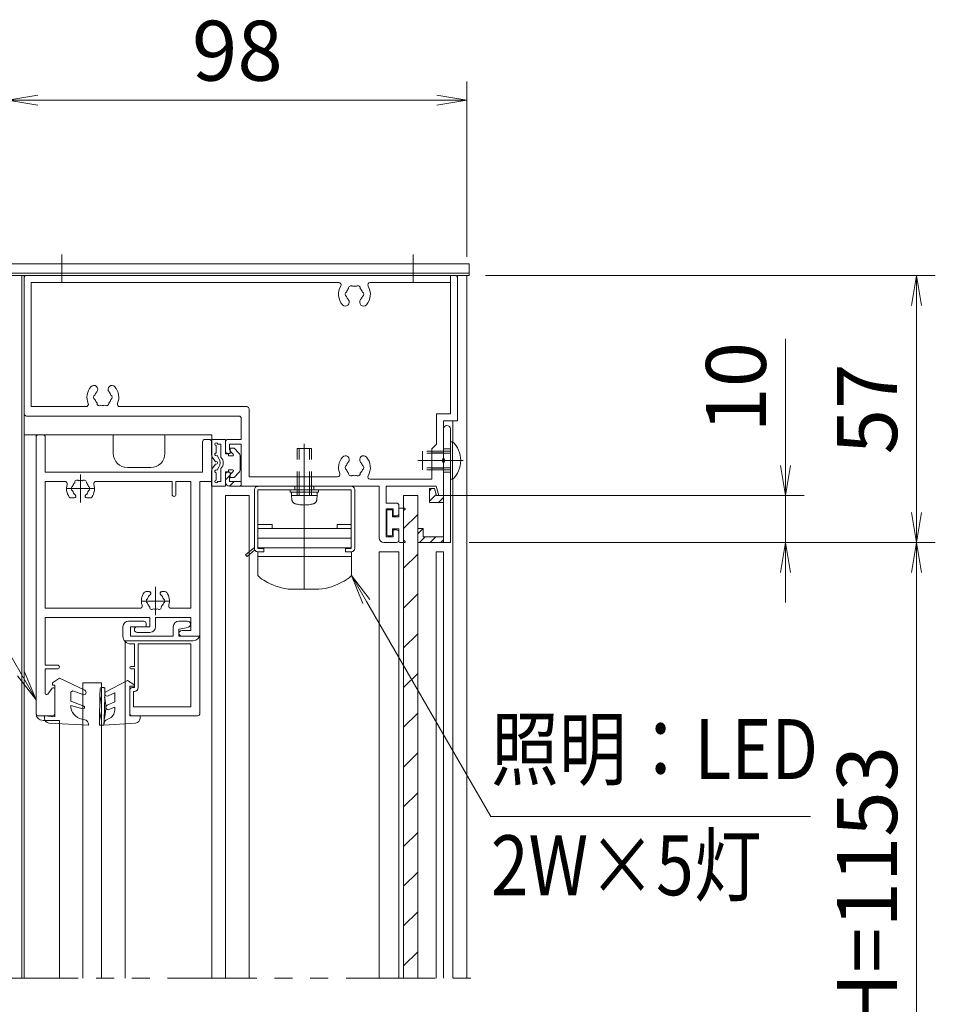
# Model space of a CAD drawing. Extents: x -4320 to 4100, y -3000 to 2960.
# Drawn here: x 1553 to 2530, y -330 to 721 of the extents above; entities that cross this region are included whole.
import ezdxf
from ezdxf.enums import TextEntityAlignment as Align

# ---------------------------------------------------------------- set-up
doc = ezdxf.new("R2010")
doc.units = 0
doc.header["$LTSCALE"] = 20
for name, pattern in [('CENTER2', [28.575, 19.05, -3.175, 3.175, -3.175]), ('DASHED2', [9.525, 6.35, -3.175]), ('PHANTOM2', [31.75, 15.875, -3.175, 3.175, -3.175, 3.175, -3.175])]:
    doc.linetypes.add(name, pattern=pattern)
doc.layers.get('0').update_dxf_attribs({"linetype": 'CONTINUOUS'})
for name, color, linetype, lineweight in [('AM_0', 7, 'CONTINUOUS', 20), ('AM_11', 3, 'PHANTOM2', 9), ('AM_2', 121, 'CONTINUOUS', 9), ('AM_3', 6, 'DASHED2', 9), ('AM_5', 3, 'CONTINUOUS', 9), ('AM_6', 2, 'CONTINUOUS', 9), ('AM_7', 4, 'CENTER2', 9), ('AM_8', 1, 'CONTINUOUS', 9)]:
    doc.layers.add(name, color=color, linetype=linetype, lineweight=lineweight)
doc.layers.add('AM_CL', color=1, linetype='CONTINUOUS', lineweight=9, plot=False)
doc.layers.add('AM_VIEWS', color=1, linetype='CONTINUOUS', lineweight=9, plot=False)
doc.styles.get("Standard").update_dxf_attribs({"font": 'romans.shx', "width": 0.83, "bigfont": 'extfont.shx'})
pattern_1 = [(45, (-9831.9635, -804.809), (-5.61266, 5.61266), [])]

# ---------------------------------------------------------------- blocks, each defined once
blk = doc.blocks.new('_Open')
at = {"color": 0, "linetype": 'ByBlock', "lineweight": -2}
for p, q in [((-1, 0.167), (0, 0)), ((-1, -0.167), (0, 0)), ((0, 0), (-1, 0))]:
    blk.add_line(p, q, dxfattribs=at)

msp = doc.modelspace()

# ---------------------------------------------------------------- hatches: boundary and pattern name
at = {"layer": 'AM_8'}
h = msp.add_hatch(dxfattribs=at)
h.set_pattern_fill('ANSI31', color=256, scale=2.5)
h.set_pattern_definition([(45, (1718.75, -485.921), (-5.61266, 5.61266), [])])
h.paths.add_polyline_path([(1775, 238.1, 0.414214), (1772.5, 235.6), (1772.5, 227.1, 0.414214), (1776.5, 223.1), (1789.2, 223.1), (1789.2, 228.1), (1776.5, 228.1), (1776.5, 234.1), (1777.5, 234.1), (1777.5, 238.1)])
h = msp.add_hatch(dxfattribs=at)
h.set_pattern_fill('ANSI31', color=256, scale=2.5, angle=360)
h.set_pattern_definition(pattern_1)
h.paths.add_polyline_path([(2005, 213.1), (1997.5, 213.1), (1995.5, 220.6), (1990, 220.6), (1990, 205.6), (2005, 205.6)])
h = msp.add_hatch(dxfattribs=at)
h.set_pattern_fill('ANSI31', color=256, scale=2.5, angle=360)
h.set_pattern_definition(pattern_1)
h.paths.add_polyline_path([(1983.5, 169.1), (1983.5, 178.1), (1977.5, 178.1), (1977.5, 163.1), (2005, 163.1), (2005, 169.1)])

# ---------------------------------------------------------------- linework, layer by layer
at = {"color": 7, "linetype": 'Continuous'}
msp.add_point((2012.5, 250.6), dxfattribs=at)
at = {"layer": 'AM_0'}
for p, q in [((1537.5, 460.6), (2032.5, 460.6)), ((2032.5, 460.6), (2032.5, 450.6)), ((2032.5, 450.6), (1537.5, 450.6)), ((1557.5, 445.6), (1557.5, 300.6)), ((1560, 448.1), (2017.5, 448.1)), ((2020, 445.6), (2020, 293.1)), ((1565, 308.1), (1565, 440.6)), ((1893.3, 440.6), (1565, 440.6)), ((2012.5, 440.6), (1926.7, 440.6)), ((2012.5, 300.6), (2012.5, 440.6)), ((1565, 308.1), (1623.5, 308.1)), ((1659.5, 308.1), (1795, 308.1)), ((1560, 298.1), (1786.7, 298.1)), ((1997.5, 268.1), (1997.5, 300.6)), ((1997.5, 300.6), (2012.5, 300.6)), ((2005, 252.9), (2005, 293.1)), ((2005, 293.1), (2020, 293.1)), ((2005, 284.3), (2005, 252.9)), ((2012.5, 284.3), (2012.5, 163.1)), ((1570.1, 275.6), (1570.1, -19.4)), ((1570.1, 275.6), (1570.1, -19.4)), ((1572.6, 278.1), (1577.4, 278.1)), ((1572.6, 278.1), (1577.4, 278.1)), ((1579.9, 275.6), (1579.9, 238.1)), ((1579.9, 275.6), (1579.9, 238.1)), ((1747.9, 270.6), (1747.9, 238.1)), ((1747.9, 270.6), (1747.9, 238.1)), ((1750.4, 273.1), (1755.1, 273.1)), ((1750.4, 273.1), (1755.1, 273.1)), ((1757.6, 270.6), (1757.6, 228.1)), ((1757.6, 270.6), (1757.6, 228.1)), ((2012.5, 230.6), (2012.5, 270.6)), ((2014.6, 270.6), (2012.5, 270.6)), ((2005, 248.3), (2005, 213.1)), ((2005, 213.1), (2005, 248.3)), ((1579.9, 238.1), (1747.9, 238.1)), ((1579.9, 238.1), (1747.9, 238.1)), ((1797.5, 233.1), (1892, 233.1)), ((1579.9, 92.8), (1579.9, 228.3)), ((1600.9, 228.3), (1579.9, 228.3)), ((1579.9, 92.8), (1579.9, 228.3)), ((1600.9, 228.3), (1579.9, 228.3)), ((1634.3, 228.3), (1715.4, 228.3)), ((1634.3, 228.3), (1715.4, 228.3)), ((1715.4, 214.3), (1715.4, 228.3)), ((1715.4, 214.3), (1715.4, 228.3)), ((1719.4, 214.3), (1719.4, 228.3)), ((1719.4, 228.3), (1735.4, 228.3)), ((1719.4, 214.3), (1719.4, 228.3)), ((1719.4, 228.3), (1735.4, 228.3)), ((1735.4, 228.3), (1735.4, 92.8)), ((1735.4, 228.3), (1735.4, 92.8)), ((1745.1, 228.1), (1757.6, 228.1)), ((1745.1, 228.1), (1745.1, 83.1)), ((1745.1, 228.1), (1757.6, 228.1)), ((1745.1, 228.1), (1745.1, 83.1)), ((1776.5, 223.1), (1936.5, 223.1)), ((1926.7, 230.6), (1992.5, 230.6)), ((1936.5, 223.1), (1936.5, 168.1)), ((1944, 223.1), (1944, 205.1)), ((1944, 223.1), (1997.3, 223.1)), ((2000, 213.1), (1997.3, 223.1)), ((2014.6, 230.6), (2012.5, 230.6)), ((1610.8, 210.6), (1607.6, 210.6)), ((1610.8, 210.6), (1607.6, 210.6)), ((1627.6, 210.6), (1624.5, 210.6)), ((1627.6, 210.6), (1624.5, 210.6)), ((1990, 220.6), (1990, 205.6)), ((1995.5, 220.6), (1990, 220.6)), ((1995.5, 220.6), (1997.5, 213.1)), ((2005, 213.1), (1997.5, 213.1)), ((2000, 213.1), (2005, 213.1)), ((1955, 205.1), (1944, 205.1)), ((1957.5, 202.6), (1957.5, 194.1)), ((2005, 205.6), (1990, 205.6)), ((2005, 205.6), (2005, 169.1)), ((1944, 169.1), (1944, 199.1)), ((1951.5, 199.1), (1944, 199.1)), ((1951.5, 199.1), (1951.5, 191.6)), ((1951.5, 191.6), (1955, 191.6)), ((1944, 169.1), (1951.5, 169.1)), ((1951.5, 176.6), (1955, 176.6)), ((1951.5, 169.1), (1951.5, 176.6)), ((1957.5, 165.6), (1957.5, 174.1)), ((1977.5, 163.1), (1977.5, 178.1)), ((1983.5, 178.1), (1977.5, 178.1)), ((1983.5, 169.1), (1983.5, 178.1)), ((2005, 169.1), (1983.5, 169.1)), ((1941.5, 163.1), (1955, 163.1)), ((2012.5, 163.1), (1977.5, 163.1)), ((1690.8, 110.6), (1687.6, 110.6)), ((1690.8, 110.6), (1687.6, 110.6)), ((1707.6, 110.6), (1704.5, 110.6)), ((1707.6, 110.6), (1704.5, 110.6)), ((1579.9, 92.8), (1680.9, 92.8)), ((1579.9, 92.8), (1680.9, 92.8)), ((1714.3, 92.8), (1735.4, 92.8)), ((1714.3, 92.8), (1735.4, 92.8)), ((1579.9, 83.1), (1691.6, 83.1)), ((1579.9, 83.1), (1579.9, 32.1)), ((1579.9, 83.1), (1691.6, 83.1)), ((1579.9, 83.1), (1579.9, 32.1)), ((1691.6, 73.1), (1691.6, 83.1)), ((1691.6, 73.1), (1691.6, 83.1)), ((1697.6, 73.1), (1697.6, 83.1)), ((1697.6, 83.1), (1735.4, 83.1)), ((1697.6, 73.1), (1697.6, 83.1)), ((1697.6, 83.1), (1735.4, 83.1)), ((1735.4, 83.1), (1735.4, 69.1)), ((1735.4, 83.1), (1735.4, 69.1)), ((1745.1, 83.1), (1745.1, 63.1)), ((1745.1, 83.1), (1745.1, 63.1)), ((1678.1, 73.1), (1691.6, 73.1)), ((1678.1, 73.1), (1691.6, 73.1)), ((1678.1, 67.1), (1691.6, 67.1)), ((1678.1, 67.1), (1691.6, 67.1)), ((1725.6, 69.1), (1735.4, 69.1)), ((1725.6, 69.1), (1735.4, 69.1)), ((1725.6, 63.1), (1745.1, 63.1)), ((1725.6, 63.1), (1745.1, 63.1)), ((1579.9, 32.1), (1593.1, 32.1)), ((1579.9, 32.1), (1593.1, 32.1)), ((1579.9, 28.1), (1579.9, 2.1)), ((1579.9, 28.1), (1593.1, 28.1)), ((1579.9, 28.1), (1579.9, 2.1)), ((1579.9, 28.1), (1593.1, 28.1)), ((1582.6, 1.2), (1587.4, 7.5)), ((1582.6, 1.2), (1587.4, 7.5)), ((1590.1, -19.4), (1590.1, 6.6)), ((1590.1, -19.4), (1590.1, 6.6)), ((1572.6, -21.9), (1587.6, -21.9)), ((1572.6, -21.9), (1587.6, -21.9))]:
    msp.add_line(p, q, dxfattribs=at)
at = {"layer": 'AM_0', "ltscale": 0.1}
for p, q in [((1540, 448.1), (2030, 448.1)), ((2030, 448.1), (1540, 448.1)), ((1555, 448.1), (1555, -301.9)), ((2030, 448.1), (2030, -301.9)), ((2015, 293.1), (2015, 270.2)), ((2015, 230.9), (2015, -301.9))]:
    msp.add_line(p, q, dxfattribs=at)
at = {"layer": 'AM_0', "ltscale": 0.5}
for p, q in [((1797.5, 233.1), (1797.5, 305.6)), ((1772.5, 260.6), (1772.5, 270.6)), ((1789.2, 273.1), (1775, 273.1)), ((1789.2, 268.1), (1776.5, 268.1)), ((1776.5, 268.1), (1776.5, 262.1)), ((1789.2, 228.1), (1789.2, 268.1)), ((1775, 258.1), (1777.5, 258.1)), ((1776.5, 262.1), (1777.5, 262.1)), ((1777.5, 258.1), (1777.5, 262.1)), ((1772.5, 227.1), (1772.5, 235.6)), ((1775, 238.1), (1777.5, 238.1)), ((1776.5, 234.1), (1776.5, 228.1)), ((1776.5, 234.1), (1777.5, 234.1)), ((1777.5, 234.1), (1777.5, 238.1)), ((1776.5, 228.1), (1789.2, 228.1))]:
    msp.add_line(p, q, dxfattribs=at)
at = {"layer": 'AM_0', "ltscale": 0.2}
for p, q in [((1789.2, 295.6), (1789.2, 273.1)), ((1992.5, 263.1), (1997.5, 268.1)), ((1992.5, 263.1), (1992.5, 230.6)), ((1803.4, 220), (1803.6, 220.7)), ((1803.4, 220), (1803.6, 220.7)), ((1803.6, 220.7), (1803.9, 221.4)), ((1803.6, 220.7), (1803.9, 221.4)), ((1803.9, 221.4), (1804.4, 222)), ((1803.9, 221.4), (1804.4, 222)), ((1804.4, 222), (1804.9, 222.5)), ((1804.4, 222), (1804.9, 222.5)), ((1804.9, 222.5), (1805.6, 222.8)), ((1804.9, 222.5), (1805.6, 222.8)), ((1805.6, 222.8), (1806.4, 223)), ((1805.6, 222.8), (1806.4, 223)), ((1806.4, 223), (1806.7, 223.1)), ((1806.4, 223), (1806.7, 223.1)), ((1806.7, 223.1), (1906.6, 223.1)), ((1806.7, 223.1), (1906.6, 223.1)), ((1906.6, 223.1), (1907.4, 223)), ((1906.6, 223.1), (1907.4, 223)), ((1907.4, 223), (1908.1, 222.8)), ((1907.4, 223), (1908.1, 222.8)), ((1908.1, 222.8), (1908.7, 222.4)), ((1908.1, 222.8), (1908.7, 222.4)), ((1908.7, 222.4), (1909.3, 221.9)), ((1908.7, 222.4), (1909.3, 221.9)), ((1909.3, 221.9), (1909.8, 221.3)), ((1909.3, 221.9), (1909.8, 221.3)), ((1909.8, 221.3), (1910.1, 220.6)), ((1909.8, 221.3), (1910.1, 220.6)), ((1803.3, 219.7), (1803.4, 220)), ((1803.3, 219.7), (1803.4, 220)), ((1803.3, 156.8), (1803.3, 219.7)), ((1803.3, 156.8), (1803.3, 219.7)), ((1906.6, 219.4), (1807, 219.4)), ((1807, 219.4), (1807, 156.8)), ((1906.6, 219.4), (1807, 219.4)), ((1807, 219.4), (1807, 156.8)), ((1906.6, 156.8), (1906.6, 219.4)), ((1906.6, 156.8), (1906.6, 219.4)), ((1910.1, 220.6), (1910.3, 219.9)), ((1910.1, 220.6), (1910.3, 219.9)), ((1910.3, 219.9), (1910.3, 156.6)), ((1910.3, 219.9), (1910.3, 156.6)), ((1822, 182.2), (1807, 182.2)), ((1807, 182.2), (1807, 178.1)), ((1822, 182.2), (1807, 182.2)), ((1807, 182.2), (1807, 178.1)), ((1822, 178.1), (1822, 182.2)), ((1822, 178.1), (1822, 182.2)), ((1906.6, 182.2), (1891.6, 182.2)), ((1891.6, 182.2), (1891.6, 178.1)), ((1906.6, 182.2), (1891.6, 182.2)), ((1891.6, 182.2), (1891.6, 178.1)), ((1906.6, 178.1), (1906.6, 182.2)), ((1906.6, 178.1), (1906.6, 182.2)), ((1807, 178.1), (1822, 178.1)), ((1807, 178.1), (1822, 178.1)), ((1822, 178.1), (1891.6, 178.1)), ((1822, 178.1), (1891.6, 178.1)), ((1891.6, 178.1), (1906.6, 178.1)), ((1891.6, 178.1), (1906.6, 178.1)), ((1793.8, 149.8), (1803.3, 157.9)), ((1793.8, 149.8), (1803.3, 157.9)), ((1807, 167.7), (1906.6, 167.7)), ((1807, 167.7), (1906.6, 167.7)), ((1795.5, 148.1), (1793.8, 149.8)), ((1795.5, 148.1), (1793.8, 149.8)), ((1803.7, 155.1), (1795.5, 148.1)), ((1803.7, 155.1), (1795.5, 148.1)), ((1803.4, 156), (1803.3, 156.8)), ((1803.4, 156), (1803.3, 156.8)), ((1803.6, 155.3), (1803.4, 156)), ((1803.6, 155.3), (1803.4, 156)), ((1804, 154.6), (1803.6, 155.3)), ((1804, 154.6), (1803.6, 155.3)), ((1804.5, 154.1), (1804, 154.6)), ((1804.5, 154.1), (1804, 154.6)), ((1805.1, 153.6), (1804.5, 154.1)), ((1805.1, 153.6), (1804.5, 154.1)), ((1805.8, 153.3), (1805.1, 153.6)), ((1805.8, 153.3), (1805.1, 153.6)), ((1806.5, 153.1), (1805.8, 153.3)), ((1806.5, 153.1), (1805.8, 153.3)), ((1806.9, 153.1), (1806.5, 153.1)), ((1806.9, 153.1), (1806.5, 153.1)), ((1806.8, 128), (1806.8, 153.1)), ((1806.8, 128), (1806.8, 153.1)), ((1806.8, 148.2), (1906.8, 148.2)), ((1806.8, 148.2), (1906.8, 148.2)), ((1813.3, 153.1), (1806.9, 153.1)), ((1813.3, 153.1), (1806.9, 153.1)), ((1807, 157.4), (1906.6, 157.4)), ((1807, 157.4), (1906.6, 157.4)), ((1807, 156.8), (1813.3, 156.8)), ((1807, 156.8), (1813.3, 156.8)), ((1813.3, 156.8), (1813.3, 153.1)), ((1813.3, 156.8), (1813.3, 153.1)), ((1900.3, 153.1), (1900.3, 156.8)), ((1900.3, 156.8), (1906.6, 156.8)), ((1900.3, 153.1), (1900.3, 156.8)), ((1900.3, 156.8), (1906.6, 156.8)), ((1906.6, 153.1), (1900.3, 153.1)), ((1906.6, 153.1), (1900.3, 153.1)), ((1907, 153.1), (1906.6, 153.1)), ((1907, 153.1), (1906.6, 153.1)), ((1906.8, 153.1), (1906.8, 128.1)), ((1906.8, 153.1), (1906.8, 128.1)), ((1907.7, 153.3), (1907, 153.1)), ((1907.7, 153.3), (1907, 153.1)), ((1908.4, 153.6), (1907.7, 153.3)), ((1908.4, 153.6), (1907.7, 153.3)), ((1909, 154), (1908.4, 153.6)), ((1909, 154), (1908.4, 153.6)), ((1909.5, 154.5), (1909, 154)), ((1909.5, 154.5), (1909, 154)), ((1909.9, 155.2), (1909.5, 154.5)), ((1909.9, 155.2), (1909.5, 154.5)), ((1910.2, 155.8), (1909.9, 155.2)), ((1910.2, 155.8), (1909.9, 155.2)), ((1910.3, 156.6), (1910.2, 155.8)), ((1910.3, 156.6), (1910.2, 155.8)), ((1807, 127.8), (1806.8, 128)), ((1807, 127.8), (1806.8, 128)), ((1807.5, 127), (1807, 127.8)), ((1807.5, 127), (1807, 127.8)), ((1808.5, 126.1), (1807.5, 127)), ((1808.5, 126.1), (1807.5, 127)), ((1905.5, 126.4), (1904.3, 125.4)), ((1905.5, 126.4), (1904.3, 125.4)), ((1906.2, 127.2), (1905.5, 126.4)), ((1906.2, 127.2), (1905.5, 126.4)), ((1906.7, 127.9), (1906.2, 127.2)), ((1906.7, 127.9), (1906.2, 127.2)), ((1906.8, 128.1), (1906.7, 127.9)), ((1906.8, 128.1), (1906.7, 127.9)), ((1809.5, 125.2), (1808.5, 126.1)), ((1809.5, 125.2), (1808.5, 126.1)), ((1811.1, 124.1), (1809.5, 125.2)), ((1811.1, 124.1), (1809.5, 125.2)), ((1813.1, 122.8), (1811.1, 124.1)), ((1813.1, 122.8), (1811.1, 124.1)), ((1817.3, 120.4), (1813.1, 122.8)), ((1817.3, 120.4), (1813.1, 122.8)), ((1820, 119), (1817.3, 120.4)), ((1820, 119), (1817.3, 120.4)), ((1822.9, 117.8), (1820, 119)), ((1822.9, 117.8), (1820, 119)), ((1826, 116.6), (1822.9, 117.8)), ((1826, 116.6), (1822.9, 117.8)), ((1828.8, 115.6), (1826, 116.6)), ((1828.8, 115.6), (1826, 116.6)), ((1832.2, 114.7), (1828.8, 115.6)), ((1832.2, 114.7), (1828.8, 115.6)), ((1885.4, 115.8), (1882.6, 115)), ((1885.4, 115.8), (1882.6, 115)), ((1888.6, 117), (1885.4, 115.8)), ((1888.6, 117), (1885.4, 115.8)), ((1891.7, 118.2), (1888.6, 117)), ((1891.7, 118.2), (1888.6, 117)), ((1894.5, 119.5), (1891.7, 118.2)), ((1894.5, 119.5), (1891.7, 118.2)), ((1896.7, 120.6), (1894.5, 119.5)), ((1896.7, 120.6), (1894.5, 119.5)), ((1899.1, 121.9), (1896.7, 120.6)), ((1899.1, 121.9), (1896.7, 120.6)), ((1901.2, 123.2), (1899.1, 121.9)), ((1901.2, 123.2), (1899.1, 121.9)), ((1904.3, 125.4), (1901.2, 123.2)), ((1904.3, 125.4), (1901.2, 123.2)), ((1835.7, 113.9), (1832.2, 114.7)), ((1835.7, 113.9), (1832.2, 114.7)), ((1839.3, 113.3), (1835.7, 113.9)), ((1839.3, 113.3), (1835.7, 113.9)), ((1841.1, 113.1), (1839.3, 113.3)), ((1841.1, 113.1), (1839.3, 113.3)), ((1871.9, 113.1), (1841.1, 113.1)), ((1871.9, 113.1), (1841.1, 113.1)), ((1875.5, 113.5), (1871.9, 113.1)), ((1875.5, 113.5), (1871.9, 113.1)), ((1879.1, 114.1), (1875.5, 113.5)), ((1879.1, 114.1), (1875.5, 113.5)), ((1882.6, 115), (1879.1, 114.1)), ((1882.6, 115), (1879.1, 114.1))]:
    msp.add_line(p, q, dxfattribs=at)
at = {"layer": 'AM_0', "color": 3}
for p, q in [((1557.6, 278.1), (1757.6, 278.1)), ((1557.6, 278.1), (1557.6, -301.9)), ((1757.6, 278.1), (1757.6, -301.9))]:
    msp.add_line(p, q, dxfattribs=at)
at = {"layer": 'AM_0', "color": 4}
for p, q in [((1757.5, 273.1), (1772.5, 273.1)), ((1757.5, 273.1), (1757.5, 256.3)), ((1762.5, 266.6), (1762.5, 258.6)), ((1764, 268.1), (1767.5, 268.1)), ((1767.5, 268.1), (1767.5, 254.1)), ((1772.5, 273.1), (1772.5, 257.6)), ((1777.5, 263.6), (1781.5, 263.6)), ((1777.5, 261.5), (1777.5, 263.6)), ((1786.5, 258.3), (1781.5, 263.6)), ((1761.7, 249.3), (1757.9, 254.9)), ((1765.4, 252.8), (1763.3, 255.8)), ((1772.5, 257.6), (1775.5, 257.6)), ((1775.5, 255.6), (1775.5, 257.6)), ((1775.5, 255.6), (1779.9, 255.6)), ((1780.6, 257.3), (1778.2, 259.8)), ((1788, 241.4), (1788, 254.8)), ((1761.7, 246.8), (1757.9, 241.2)), ((1765.4, 243.4), (1763.3, 240.3)), ((1767.5, 242.1), (1767.5, 228.1)), ((1757.5, 239.8), (1757.5, 223.1)), ((1762.5, 237.6), (1762.5, 229.6)), ((1772.5, 238.6), (1772.5, 223.1)), ((1772.5, 238.6), (1775.5, 238.6)), ((1775.5, 240.6), (1779.9, 240.6)), ((1775.5, 238.6), (1775.5, 240.6)), ((1777.5, 234.6), (1777.5, 232.6)), ((1777.5, 232.6), (1781.5, 232.6)), ((1780.6, 238.9), (1778.2, 236.4)), ((1781.5, 232.6), (1786.5, 237.9)), ((1757.5, 223.1), (1772.5, 223.1)), ((1764, 228.1), (1767.5, 228.1)), ((1962.5, -301.9), (1962.5, 213.1)), ((1962.5, 213.1), (1977.5, 213.1)), ((1977.5, 213.1), (1977.5, -301.9)), ((1595.1, 18.1), (1587.6, 13.1)), ((1587.6, 10.6), (1587.6, 13.1)), ((1587.6, 10.6), (1590.1, 10.6)), ((1590.1, -22.9), (1590.1, 10.6)), ((1622.2, 5.3), (1595.1, 18.1)), ((1667.6, 15.6), (1644.8, 3.8)), ((1674.6, 11.4), (1667.6, 15.6)), ((1607.1, -6.4), (1607.1, 2.1)), ((1620.2, 0.7), (1610.5, 4.4)), ((1638.4, -1), (1638.6, 7.1)), ((1642.6, 8.1), (1639.6, 8.1)), ((1643.4, -2.2), (1643.6, 7.1)), ((1654.1, 2.6), (1647, -0.7)), ((1654.1, -6.9), (1654.1, 2.6)), ((1674.1, 9.6), (1670.1, 9.6)), ((1670.1, 9.6), (1670.1, -21.9)), ((1621.1, -11.5), (1607.1, -6.4)), ((1654.1, -6.9), (1646.1, -10.7)), ((1620.2, -14.4), (1607.1, -10.9)), ((1654.1, -12.9), (1648, -15.3)), ((1654.1, -15.8), (1654.1, -12.9)), ((1579.1, -24.7), (1579.1, -21.9)), ((1579.1, -21.9), (1590.1, -22.9)), ((1583.9, -29.7), (1626.1, -31.9)), ((1619, -25.4), (1622.2, -26.1)), ((1626.1, -31.9), (1626.1, -31)), ((1637.7, -30.9), (1637.8, -26.8)), ((1642.6, -31.9), (1642.8, -25.9)), ((1642.6, -31.9), (1676.4, -29.7)), ((1647.4, -25.3), (1646, -25.8)), ((1681.1, -21.9), (1670.1, -21.9)), ((1681.1, -24.7), (1681.1, -21.9)), ((1642.6, -31.9), (1638.7, -31.9))]:
    msp.add_line(p, q, dxfattribs=at)
at = {"layer": 'AM_0', "color": 2}
for p, q in [((1944.5, 171.1), (1944.5, 197.1)), ((1949.5, 198.1), (1945.5, 198.1)), ((1950.5, 190.6), (1950.5, 197.1)), ((1950.5, 190.6), (1957.5, 190.6)), ((1957.5, 190.6), (1957.5, 198.6)), ((1963.3, 199.6), (1958.5, 199.6)), ((1962.5, 197.1), (1963.8, 198.3)), ((1962.5, 165.6), (1962.5, 197.1)), ((1949.5, 170.1), (1945.5, 170.1)), ((1950.5, 177.6), (1957.5, 177.6)), ((1950.5, 171.1), (1950.5, 177.6)), ((1957.5, 164.1), (1957.5, 177.6)), ((1958.5, 163.1), (1963.3, 163.1)), ((1962.5, 165.6), (1963.8, 164.4))]:
    msp.add_line(p, q, dxfattribs=at)
at = {"layer": 'AM_0', "lineweight": 20}
for p, q in [((1685.1, 79.1), (1668.9, 79.1)), ((1687.6, 73.1), (1687.6, 76.6)), ((1731.8, 79.1), (1722.6, 79.1)), ((1662.9, 63.1), (1662.9, 73.1)), ((1671.1, 63.1), (1671.1, 73.1)), ((1687.6, 73.1), (1671.1, 73.1)), ((1716.6, 63.1), (1671.1, 63.1)), ((1716.6, 63.1), (1716.6, 73.1)), ((1732.5, 72.5), (1722.6, 70.6)), ((1722.6, 63.1), (1722.6, 70.6)), ((1745.1, 63.1), (1722.6, 63.1)), ((1745.1, -19.4), (1745.1, 63.1)), ((1675.1, 54.8), (1671.1, 54.8)), ((1675.1, 54.8), (1675.1, 30.6)), ((1679.1, 54.8), (1679.1, 8.1)), ((1735.4, 54.8), (1679.1, 54.8)), ((1735.4, -12.2), (1735.4, 54.8)), ((1675.1, 30.6), (1671.4, 30.6)), ((1675.1, 28.1), (1671.4, 28.1)), ((1675.1, 28.1), (1675.1, 8.1)), ((1670.1, 5.6), (1670.1, -19.4)), ((1675.1, 8.1), (1672.6, 8.1)), ((1674.1, 4.1), (1674.1, -12.2)), ((1675.1, 4.1), (1674.1, 4.1)), ((1735.4, -12.2), (1674.1, -12.2)), ((1742.6, -21.9), (1672.6, -21.9))]:
    msp.add_line(p, q, dxfattribs=at)
at = {"layer": 'AM_0', "ltscale": 0.2}
msp.add_lwpolyline([(1537.5, 450.6), (1537.5, 448.1), (2032.5, 448.1), (2032.5, 450.6)], close=True, dxfattribs=at)
at = {"layer": 'AM_0'}
for centre, radius, start, end in [((1560, 445.6), 2.5, 90, 180), ((2017.5, 445.6), 2.5, 0, 90), ((1910, 428.1), 17, 149.1481, 221.3136), ((1893.3, 438.1), 2.5, 329.1481, 90), ((1910, 428.1), 8.75, 135.3589, 164.6411), ((1906.2, 434.6), 2.5, 52.0243, 187.9757), ((1910, 428.1), 8.75, 75.3589, 104.6411), ((1913.7, 434.6), 2.5, 352.0243, 127.9757), ((1910, 428.1), 8.75, 15.3589, 44.6411), ((1910, 428.1), 17, 318.6864, 30.8519), ((1926.7, 438.1), 2.5, 90, 210.8519), ((1900.3, 419.6), 4.13, 221.3136, 41.3136), ((1902.5, 428.1), 2.5, 112.0243, 247.9757), ((1910, 428.1), 8.75, 195.3589, 221.3136), ((1919.7, 419.6), 4.12, 138.6864, 318.6864), ((1910, 428.1), 8.75, 318.6864, 344.6411), ((1917.5, 428.1), 2.5, 292.0243, 67.9757), ((1641.5, 318.1), 17, 138.6864, 202.6199), ((1631.8, 326.6), 4.13, 318.6864, 138.6864), ((1651.2, 326.6), 4.12, 41.3136, 221.3136), ((1641.5, 318.1), 17, 337.3801, 41.3136), ((1634, 318.1), 2.5, 112.0243, 247.9757), ((1641.5, 318.1), 8.75, 138.6864, 164.6411), ((1641.5, 318.1), 8.75, 195.3589, 224.6411), ((1641.5, 318.1), 8.75, 315.3589, 344.6411), ((1641.5, 318.1), 8.75, 15.3589, 41.3136), ((1649, 318.1), 2.5, 292.0243, 67.9757), ((1623.5, 310.6), 2.5, 270, 22.6199), ((1637.7, 311.6), 2.5, 172.0243, 307.9757), ((1641.5, 318.1), 8.75, 255.3589, 284.6411), ((1645.2, 311.6), 2.5, 232.0243, 7.9757), ((1659.5, 310.6), 2.5, 157.3801, 270), ((1795, 305.6), 2.5, 0, 90), ((1560, 300.6), 2.5, 180, 270), ((1786.7, 295.6), 2.5, 0, 90), ((2008.7, 284.3), 3.75, 0, 180), ((1572.6, 275.6), 2.5, 90, 180), ((1572.6, 275.6), 2.5, 90, 180), ((1577.4, 275.6), 2.5, 0, 90), ((1577.4, 275.6), 2.5, 0, 90), ((1750.4, 270.6), 2.5, 90, 180), ((1750.4, 270.6), 2.5, 90, 180), ((1755.1, 270.6), 2.5, 0, 90), ((1755.1, 270.6), 2.5, 0, 90), ((1996.5, 250.6), 27, 312.2055, 47.7946), ((1910, 243.1), 17, 138.6864, 202.6199), ((1900.3, 251.6), 4.13, 318.6864, 138.6864), ((1919.7, 251.6), 4.12, 41.3136, 221.3136), ((1910, 243.1), 17, 329.1481, 41.3136), ((2006, 250.6), 2.5, 113.5782, 246.4218), ((2004, 250.6), 2.5, 293.5782, 66.4218), ((1902.5, 243.1), 2.5, 112.0243, 247.9757), ((1910, 243.1), 8.75, 138.6864, 164.6411), ((1910, 243.1), 8.75, 15.3589, 41.3136), ((1917.5, 243.1), 2.5, 292.0243, 67.9757), ((1892, 235.6), 2.5, 270, 22.6199), ((1910, 243.1), 8.75, 195.3589, 224.6411), ((1906.2, 236.6), 2.5, 172.0243, 307.9757), ((1910, 243.1), 8.75, 255.3589, 284.6411), ((1913.7, 236.6), 2.5, 232.0243, 7.9757), ((1910, 243.1), 8.75, 315.3589, 344.6411), ((1926.7, 233.1), 2.5, 149.1481, 270), ((1600.9, 225.8), 2.5, 342.5424, 90), ((1600.9, 225.8), 2.5, 342.5424, 90), ((1617.6, 220.6), 15, 162.5424, 216.8699), ((1617.6, 220.6), 15, 162.5424, 216.8699), ((1610.1, 220.6), 2.5, 112.0243, 247.9757), ((1610.1, 220.6), 2.5, 112.0243, 247.9757), ((1617.6, 220.6), 8.75, 135.3589, 164.6411), ((1617.6, 220.6), 8.75, 135.3589, 164.6411), ((1613.9, 227.1), 2.5, 52.0243, 187.9757), ((1613.9, 227.1), 2.5, 52.0243, 187.9757), ((1617.6, 220.6), 8.75, 75.3589, 104.6411), ((1617.6, 220.6), 8.75, 75.3589, 104.6411), ((1621.4, 227.1), 2.5, 352.0243, 127.9757), ((1621.4, 227.1), 2.5, 352.0243, 127.9757), ((1617.6, 220.6), 8.75, 15.3589, 44.6411), ((1617.6, 220.6), 8.75, 15.3589, 44.6411), ((1625.1, 220.6), 2.5, 292.0243, 67.9757), ((1625.1, 220.6), 2.5, 292.0243, 67.9757), ((1617.6, 220.6), 15, 323.1301, 17.4576), ((1617.6, 220.6), 15, 323.1301, 17.4576), ((1634.3, 225.8), 2.5, 90, 197.4576), ((1634.3, 225.8), 2.5, 90, 197.4576), ((1607.6, 213.1), 2.5, 216.8699, 270), ((1607.6, 213.1), 2.5, 216.8699, 270), ((1617.6, 220.6), 8.75, 195.3589, 229.8159), ((1617.6, 220.6), 8.75, 195.3589, 229.8159), ((1610.8, 212.5), 1.88, 270, 49.8159), ((1610.8, 212.5), 1.88, 270, 49.8159), ((1624.5, 212.5), 1.88, 130.1841, 270), ((1624.5, 212.5), 1.88, 130.1841, 270), ((1617.6, 220.6), 8.75, 310.1841, 344.6411), ((1617.6, 220.6), 8.75, 310.1841, 344.6411), ((1627.6, 213.1), 2.5, 270, 323.1301), ((1627.6, 213.1), 2.5, 270, 323.1301), ((1717.4, 214.3), 2, 180, 0), ((1717.4, 214.3), 2, 180, 0), ((1955, 202.6), 2.5, 0, 90), ((1955, 194.1), 2.5, 270, 0), ((1955, 174.1), 2.5, 0, 90), ((1941.5, 168.1), 5, 180, 270), ((1955, 165.6), 2.5, 270, 0), ((1697.6, 100.6), 15, 143.1301, 197.4576), ((1697.6, 100.6), 15, 143.1301, 197.4576), ((1687.6, 108.1), 2.5, 90, 143.1301), ((1687.6, 108.1), 2.5, 90, 143.1301), ((1697.6, 100.6), 8.75, 130.1841, 164.6411), ((1697.6, 100.6), 8.75, 130.1841, 164.6411), ((1690.8, 108.7), 1.88, 310.1841, 90), ((1690.8, 108.7), 1.88, 310.1841, 90), ((1704.5, 108.7), 1.88, 90, 229.8159), ((1704.5, 108.7), 1.88, 90, 229.8159), ((1697.6, 100.6), 8.75, 15.3589, 49.8159), ((1697.6, 100.6), 8.75, 15.3589, 49.8159), ((1707.6, 108.1), 2.5, 36.8699, 90), ((1707.6, 108.1), 2.5, 36.8699, 90), ((1697.6, 100.6), 15, 342.5424, 36.8699), ((1697.6, 100.6), 15, 342.5424, 36.8699), ((1680.9, 95.3), 2.5, 270, 17.4576), ((1680.9, 95.3), 2.5, 270, 17.4576), ((1690.1, 100.6), 2.5, 112.0243, 247.9757), ((1690.1, 100.6), 2.5, 112.0243, 247.9757), ((1697.6, 100.6), 8.75, 195.3589, 224.6411), ((1697.6, 100.6), 8.75, 195.3589, 224.6411), ((1697.6, 100.6), 8.75, 315.3589, 344.6411), ((1697.6, 100.6), 8.75, 315.3589, 344.6411), ((1705.1, 100.6), 2.5, 292.0243, 67.9757), ((1705.1, 100.6), 2.5, 292.0243, 67.9757), ((1714.3, 95.3), 2.5, 162.5424, 270), ((1714.3, 95.3), 2.5, 162.5424, 270), ((1693.9, 94.1), 2.5, 172.0243, 307.9757), ((1693.9, 94.1), 2.5, 172.0243, 307.9757), ((1697.6, 100.6), 8.75, 255.3589, 284.6411), ((1697.6, 100.6), 8.75, 255.3589, 284.6411), ((1701.4, 94.1), 2.5, 232.0243, 7.9757), ((1701.4, 94.1), 2.5, 232.0243, 7.9757), ((1678.1, 70.1), 3, 90, 270), ((1678.1, 70.1), 3, 90, 270), ((1691.6, 73.1), 6, 270, 0), ((1691.6, 73.1), 6, 270, 0), ((1725.6, 66.1), 3, 90, 270), ((1725.6, 66.1), 3, 90, 270), ((1593.1, 30.1), 2, 270, 90), ((1593.1, 30.1), 2, 270, 90), ((1581.4, 2.1), 1.5, 180, 322.4111), ((1581.4, 2.1), 1.5, 180, 322.4111), ((1588.6, 6.6), 1.5, 0, 142.4111), ((1588.6, 6.6), 1.5, 0, 142.4111), ((1572.6, -19.4), 2.5, 180, 270), ((1572.6, -19.4), 2.5, 180, 270), ((1587.6, -19.4), 2.5, 270, 0), ((1587.6, -19.4), 2.5, 270, 0)]:
    msp.add_arc(centre, radius, start, end, dxfattribs=at)
at = {"layer": 'AM_0', "color": 4}
for centre, radius, start, end in [((1762.5, 268.1), 1.5, 0.0001, 270), ((1760, 256.3), 2.5, 180.0001, 213.6901), ((1762.5, 257.1), 1.5, 90.0001, 303.6901), ((1758.3, 248.1), 8.5, 326.3099, 33.69), ((1761.5, 248.1), 8.5, 314.9009, 45.0991), ((1780, 261.5), 2.5, 180, 223.6124), ((1779.9, 256.6), 1, 270, 43.6124), ((1783, 254.8), 5, 0, 45), ((1762.5, 248.1), 1.5, 270, 123.69), ((1762.5, 248.1), 1.5, 236.3101, 270), ((1760, 239.8), 2.5, 146.31, 180.0001), ((1762.5, 239.1), 1.5, 56.3099, 270), ((1780, 234.6), 2.5, 136.3876, 180), ((1779.9, 239.6), 1, 316.3876, 90), ((1783, 241.4), 5, 315, 0), ((1762.5, 228.1), 1.5, 90.0001, 359.9999), ((1674.1, 10.6), 1, 270, 59.4356), ((1609.6, 2.1), 2.5, 69.3023, 180), ((1621.1, 3.1), 2.5, 249.3024, 64.7959), ((1639.6, 7.1), 1, 90, 178.5679), ((1642.6, 7.1), 1, 358.5679, 90), ((1646, 1.6), 2.5, 117.3123, 294.6853), ((1598.1, -12.9), 42, 340.6482, 16.4877), ((1598.1, -12.9), 46.5, 343.7856, 13.3502), ((1622.1, -10.8), 15, 180.654, 258.1116), ((1620.6, -12.9), 1.5, 255.2629, 70.0356), ((1647.1, -12.9), 2.5, 114.8678, 290.9248), ((1644.1, -15.8), 10, 289.3741, 0), ((1584.1, -24.7), 5, 180, 266.9553), ((1621.1, -31), 5, 0.0001, 78.1115), ((1638.7, -30.9), 1, 178.5679, 270), ((1647.7, -30.5), 5, 109.3741, 178.5679), ((1676.1, -24.7), 5, 273.7153, 0)]:
    msp.add_arc(centre, radius, start, end, dxfattribs=at)
at = {"layer": 'AM_0', "ltscale": 0.5}
for centre, radius, start, end in [((1775, 270.6), 2.5, 90, 180), ((1775, 260.6), 2.5, 180, 270), ((1775, 235.6), 2.5, 90, 180), ((1776.5, 227.1), 4, 180, 270)]:
    msp.add_arc(centre, radius, start, end, dxfattribs=at)
at = {"layer": 'AM_0', "color": 2}
for centre, radius, start, end in [((1945.5, 197.1), 1, 90, 180), ((1949.5, 197.1), 1, 0, 90), ((1958.5, 198.6), 1, 90, 180), ((1963.3, 198.8), 0.75, 313.6028, 90), ((1945.5, 171.1), 1, 180, 270), ((1949.5, 171.1), 1, 270, 0), ((1958.5, 164.1), 1, 180, 270), ((1963.3, 163.8), 0.75, 270, 46.3972)]:
    msp.add_arc(centre, radius, start, end, dxfattribs=at)
at = {"layer": 'AM_0', "lineweight": 20}
for centre, radius, start, end in [((1668.9, 73.1), 6, 90, 180), ((1685.1, 76.6), 2.5, 0, 90), ((1722.6, 73.1), 6, 90, 180), ((1731.8, 75.8), 3.3, 281.31, 90), ((1671.1, 63.1), 8.25, 180, 270), ((1671.4, 29.3), 1.25, 90, 270), ((1672.6, 5.6), 2.5, 90, 180), ((1675.1, 8.1), 4, 270, 0), ((1672.6, -19.4), 2.5, 179.9982, 270), ((1742.6, -19.4), 2.5, 270, 360)]:
    msp.add_arc(centre, radius, start, end, dxfattribs=at)
at = {"layer": 'AM_11', "ltscale": 0.3}
msp.add_line((1520, -301.9), (2050, -301.9), dxfattribs=at)
at = {"layer": 'AM_2'}
for p, q in [((2012.5, 448.1), (1557.5, 448.1)), ((1557.5, 448.1), (1557.5, -301.9)), ((2012.5, 300.6), (2012.5, 448.1)), ((2014.6, 270.6), (2014.6, 230.6)), ((1789.2, 228.1), (1789.2, 223.1)), ((2005, 163.1), (2005, 213.1))]:
    msp.add_line(p, q, dxfattribs=at)
at = {"layer": 'AM_2', "ltscale": 0.1}
for p, q in [((1640.1, 13.1), (1620.1, 13.1)), ((1620.1, 13.1), (1620.1, -301.9)), ((1640.1, -301.9), (1640.1, 13.1))]:
    msp.add_line(p, q, dxfattribs=at)
at = {"layer": 'AM_3', "ltscale": 0.2}
for p, q in [((1849, 213.4), (1849, 263.4)), ((1849, 263.4), (1864, 263.4)), ((1849, 213.4), (1849, 263.4)), ((1849, 263.4), (1864, 263.4)), ((1851.1, 213.4), (1851.1, 263.4)), ((1851.1, 213.4), (1851.1, 263.4)), ((1861.9, 213.4), (1861.9, 263.4)), ((1861.9, 213.4), (1861.9, 263.4)), ((1864, 213.4), (1864, 263.4)), ((1864, 213.4), (1864, 263.4)), ((2012.5, 260.6), (1982.5, 260.6)), ((1982.5, 240.6), (1982.5, 260.6)), ((2012.5, 258.5), (1982.5, 258.5)), ((2012.5, 242.7), (1982.5, 242.7)), ((2012.5, 240.6), (1982.5, 240.6))]:
    msp.add_line(p, q, dxfattribs=at)
at = {"layer": 'AM_3', "ltscale": 0.1}
for p, q in [((2005, 263.1), (2012.5, 263.1)), ((2005, 260.6), (1992.5, 260.6)), ((2005, 258.7), (1992.5, 258.7)), ((2005, 242.5), (1992.5, 242.5)), ((2005, 240.6), (1992.5, 240.6)), ((2005, 238.1), (2012.5, 238.1))]:
    msp.add_line(p, q, dxfattribs=at)
at = {"layer": 'AM_3', "linetype": 'Continuous'}
for p, q in [((1846.5, 223.1), (1846.5, 219.4)), ((1846.5, 223.1), (1846.5, 219.4)), ((1866.5, 219.4), (1866.5, 223.1)), ((1866.5, 219.4), (1866.5, 223.1))]:
    msp.add_line(p, q, dxfattribs=at)
at = {"layer": 'AM_3', "ltscale": 0.3}
for p, q in [((1841.5, 219.4), (1841.5, 216.9)), ((1841.5, 219.4), (1871.5, 219.4)), ((1841.5, 219.4), (1841.5, 216.9)), ((1841.5, 219.4), (1871.5, 219.4)), ((1841.5, 216.9), (1871.5, 216.9)), ((1841.5, 216.9), (1871.5, 216.9)), ((1842.7, 213.4), (1842.7, 216.9)), ((1842.7, 213.4), (1842.7, 216.9)), ((1843.1, 209), (1842.7, 213.4)), ((1842.7, 213.4), (1870.2, 213.4)), ((1843.1, 209), (1842.7, 213.4)), ((1842.7, 213.4), (1870.2, 213.4)), ((1842.7, 216.9), (1870.2, 216.9)), ((1842.7, 216.9), (1870.2, 216.9)), ((1869.9, 209), (1870.2, 213.4)), ((1869.9, 209), (1870.2, 213.4)), ((1870.2, 216.9), (1870.2, 213.4)), ((1870.2, 216.9), (1870.2, 213.4)), ((1871.5, 216.9), (1871.5, 219.4)), ((1871.5, 216.9), (1871.5, 219.4))]:
    msp.add_line(p, q, dxfattribs=at)
at = {"layer": 'AM_3', "color": 4}
for p, q in [((1637.8, -26.8), (1638.4, -1)), ((1642.8, -25.9), (1643.4, -2.2))]:
    msp.add_line(p, q, dxfattribs=at)
at = {"layer": 'AM_3', "ltscale": 0.3}
for centre, radius, start, end in [((1848.2, 209.4), 5.11, 185.0001, 254.1191), ((1848.2, 209.4), 5.11, 185.0001, 254.1191), ((1856.5, 238.5), 35.4, 254.1191, 285.8809), ((1856.5, 238.5), 35.4, 254.1191, 285.8809), ((1864.8, 209.4), 5.11, 285.8808, 355), ((1864.8, 209.4), 5.11, 285.8808, 355)]:
    msp.add_arc(centre, radius, start, end, dxfattribs=at)
at = {"layer": 'AM_5', "ltscale": 0.1}
for p, q in [((2030, 468.1), (2030, 655.3)), ((1572, 635.3), (1998, 635.3))]:
    msp.add_line(p, q, dxfattribs=at)
at = {"layer": 'AM_5', "ltscale": 0.2}
for p, q in [((2050, 448.1), (2530, 448.1)), ((2510, 195.1), (2510, 416.1)), ((2370, 245.1), (2370, 380.5)), ((1997.5, 213.1), (2390, 213.1)), ((2370, 163.1), (2370, 213.1)), ((2032.5, 163.1), (2530, 163.1)), ((2032.5, 163.1), (2530, 163.1)), ((2032.5, 163.1), (2390, 163.1)), ((2370, 131.1), (2370, 99.1)), ((2510, -719.9), (2510, 131.1))]:
    msp.add_line(p, q, dxfattribs=at)
at = {"layer": 'AM_5'}
for p, q in [((1554.1, 22.8), (1493.4, 128.1)), ((1922.7, 100.2), (1906.7, 127.9)), ((1926.4, 102.3), (1906.7, 127.9)), ((1919.1, 98.1), (1906.7, 127.9)), ((1922.7, 100.2), (1906.7, 127.9)), ((1926.4, 102.3), (1906.7, 127.9)), ((1919.1, 98.1), (1906.7, 127.9)), ((1922.7, 100.2), (2055.6, -129.5)), ((1922.7, 100.2), (2055.6, -129.5)), ((1554.1, 22.8), (1570.1, -4.9)), ((1557.8, 24.9), (1570.1, -4.9)), ((1550.5, 20.7), (1570.1, -4.9)), ((2055.6, -129.5), (2396.7, -129.5)), ((2055.6, -129.5), (2396.7, -129.5))]:
    msp.add_line(p, q, dxfattribs=at)
at = {"layer": 'AM_7', "ltscale": 0.2}
for p, q in [((1856.5, 198.1), (1856.5, 268.4)), ((1856.5, 198.1), (1856.5, 268.4)), ((2026.2, 250.6), (1977.5, 250.6))]:
    msp.add_line(p, q, dxfattribs=at)
at = {"layer": 'AM_7', "ltscale": 0.1}
for p, q in [((1982.5, 250.6), (2015, 250.6)), ((1995, 250.6), (2022.5, 250.6))]:
    msp.add_line(p, q, dxfattribs=at)
at = {"layer": 'AM_7'}
msp.add_line((1856.5, 218.8), (1856.5, 223.6), dxfattribs=at)
msp.add_line((1856.5, 218.8), (1856.5, 223.6), dxfattribs=at)
at = {"layer": 'AM_8', "ltscale": 0.1}
for p, q in [((1962.5, 177.9), (1977.5, 192.9)), ((1962.5, 135.5), (1977.5, 150.5)), ((1962.5, 93.1), (1977.5, 108.1)), ((1962.5, 50.6), (1977.5, 65.6)), ((1962.5, 8.2), (1977.5, 23.2)), ((1962.5, -34.2), (1977.5, -19.2)), ((1962.5, -76.6), (1977.5, -61.6)), ((1962.5, -119.1), (1977.5, -104.1)), ((1962.5, -161.5), (1977.5, -146.5)), ((1962.5, -203.9), (1977.5, -188.9)), ((1962.5, -246.3), (1977.5, -231.3)), ((1962.5, -288.8), (1977.5, -273.8))]:
    msp.add_line(p, q, dxfattribs=at)
at = {"layer": 'AM_CL', "ltscale": 0.2}
for p, q in [((1597.5, 440.6), (1597.5, 470.6)), ((1972.5, 440.6), (1972.5, 470.6)), ((2005, 252.9), (2005, 248.3))]:
    msp.add_line(p, q, dxfattribs=at)
at = {"layer": 'AM_CL'}
for p, q in [((2017.5, 448.1), (2020, 448.1)), ((2020, 445.6), (2020, 448.1)), ((1570.1, 278.1), (1570.1, -19.4)), ((1652.6, 278.1), (1652.6, 258.1)), ((1707.6, 278.1), (1707.6, 258.1)), ((1667.6, 243.1), (1692.6, 243.1)), ((1617.6, 205.6), (1617.6, 235.6)), ((1617.6, 205.6), (1617.6, 235.6)), ((1745.1, 228.1), (1757.6, 228.1)), ((1745.1, 228.1), (1745.1, 65.6)), ((1632.6, 220.6), (1602.6, 220.6)), ((1632.6, 220.6), (1602.6, 220.6)), ((1772.5, 213.1), (1797.5, 213.1)), ((1772.5, -301.9), (1772.5, 213.1)), ((1797.5, -301.9), (1797.5, 213.1)), ((1957.5, 153.1), (1936.5, 153.1)), ((1936.5, 153.1), (1936.5, -301.9)), ((1957.5, 153.1), (1957.5, -301.9)), ((1997.3, 153.1), (2005, 153.1)), ((1997.3, 153.1), (1997.3, -301.9)), ((2005, 153.1), (2005, -301.9)), ((1697.6, 85.6), (1697.6, 115.6)), ((1697.6, 85.6), (1697.6, 115.6)), ((1712.6, 100.6), (1682.6, 100.6)), ((1712.6, 100.6), (1682.6, 100.6)), ((1665.1, 58.1), (1737.6, 58.1)), ((1665.1, 58.1), (1665.1, -301.9)), ((1577.6, -26.9), (1595.1, -26.9)), ((1595.1, -26.9), (1595.1, -301.9))]:
    msp.add_line(p, q, dxfattribs=at)
for centre, radius, start, end in [((1667.6, 258.1), 15, 180, 270), ((1692.6, 258.1), 15, 270, 0), ((1737.6, 65.6), 7.5, 270, 0), ((1577.6, -19.4), 7.5, 180, 270)]:
    msp.add_arc(centre, radius, start, end, dxfattribs=at)
at = {"layer": 'AM_VIEWS', "ltscale": 0.2}
msp.add_line((1856.5, 113.1), (1856.5, 223.1), dxfattribs=at)
msp.add_line((1856.5, 113.1), (1856.5, 223.1), dxfattribs=at)

# ---------------------------------------------------------------- block references
at = {"layer": 'AM_5', "xscale": 32, "yscale": 32, "zscale": 32}
for p, rotation in [((1540, 635.3), 180), ((2510, 448.1), 89.99999999941518), ((2370, 213.1), 269.9999999994154), ((2510, 163.1), 269.9999999994152), ((2370, 163.1), 89.99999999941532), ((2510, 163.1), 90)]:
    msp.add_blockref('_Open', p, dxfattribs=dict(at, rotation=rotation))
msp.add_blockref('_Open', (2030, 635.3), dxfattribs=at)

# ---------------------------------------------------------------- texts
at = {"layer": 'AM_5', "ltscale": 0.2, "insert": (1785, 679.8), "char_height": 64, "attachment_point": 5}
msp.add_mtext('98', dxfattribs=at)
at = {"layer": 'AM_5', "ltscale": 0.2, "char_height": 64, "attachment_point": 5, "rotation": 90}
for s, insert in [('10', (2325.5, 328.8)), ('57', (2465.5, 305.6)), ('有効H=1153', (2465.5, -294.4))]:
    msp.add_mtext(s, dxfattribs=dict(at, insert=insert))
at = {"layer": 'AM_6', "width": 0.83}
msp.add_text('照明：LED', height=64, dxfattribs=at).set_placement((2055.6, -109.5), align=Align.BOTTOM_LEFT)
msp.add_text('照明：LED', height=64, dxfattribs=at).set_placement((2055.6, -109.5), align=Align.BOTTOM_LEFT)
msp.add_text('2W×5灯', height=64, dxfattribs=at).set_placement((2055.6, -149.5), align=Align.TOP_LEFT)

doc.saveas('drawing.dxf')
